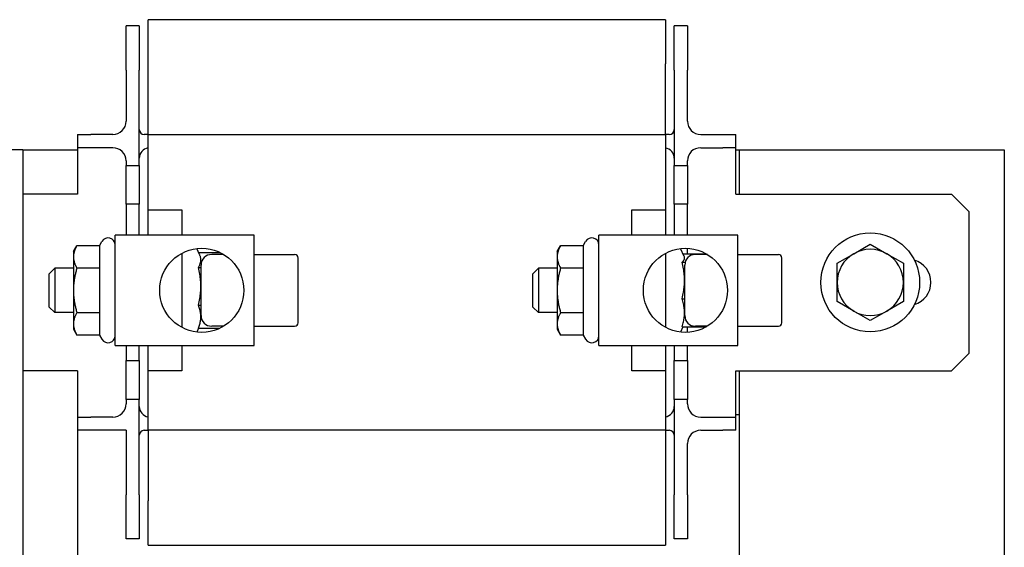
# Model space of a CAD drawing. Units: inches. Extents: x -109.1 to -67.4, y 39.5 to 71.7.
# Drawn here: x -104.5 to -98.9, y 49.3 to 52.3 of the extents above; entities that cross this region are included whole.
import ezdxf

# ---------------------------------------------------------------- set-up
doc = ezdxf.new("R2010")
doc.units = ezdxf.units.IN
doc.header["$MEASUREMENT"] = 0

msp = doc.modelspace()

# ---------------------------------------------------------------- linework, layer by layer
at = {"color": 7}
for p, q in [((-103.8807, 52.029, -5.5), (-103.8807, 52.279, -5.5)), ((-103.8057, 52.279, -5.5), (-103.8807, 52.279, -5.5)), ((-103.8057, 52.279, -5.5), (-103.8057, 52.029, -5.5)), ((-103.7557, 52.064, -5.5), (-103.7557, 52.314, -5.5)), ((-100.8257, 52.314, -5.5), (-103.7557, 52.314, -5.5)), ((-100.8257, 52.314, -5.5), (-100.8257, 52.064, -5.5)), ((-100.7007, 52.279, -5.5), (-100.7757, 52.279, -5.5)), ((-100.7757, 52.029, -5.5), (-100.7757, 52.279, -5.5)), ((-100.7007, 52.279, -5.5), (-100.7007, 52.029, -5.5)), ((-103.7557, 51.664, -5.5), (-103.7557, 52.064, -5.5)), ((-100.8257, 51.664, -5.5), (-100.8257, 52.064, -5.5)), ((-103.8807, 52.029, -5.5), (-103.8807, 51.739, -5.5)), ((-103.8057, 51.489, -5.5), (-103.8057, 52.029, -5.5)), ((-100.7757, 52.029, -5.5), (-100.7757, 51.489, -5.5)), ((-100.7007, 51.739, -5.5), (-100.7007, 52.029, -5.5)), ((-104.1557, 51.664, -5.5), (-104.1557, 51.589, -5.5)), ((-104.1557, 51.664, -5.5), (-104.0807, 51.664, -5.5)), ((-103.9557, 51.664, -5.5), (-104.0807, 51.664, -5.5)), ((-103.7557, 51.664, -5.5), (-103.7777, 51.664, -5.5)), ((-103.7557, 51.664, -5.5), (-100.8257, 51.664, -5.5)), ((-103.7557, 51.2365, -5.5), (-103.7557, 51.664, -5.5)), ((-100.8257, 51.664, -5.5), (-100.8257, 51.2365, -5.5)), ((-100.8037, 51.664, -5.5), (-100.8257, 51.664, -5.5)), ((-100.6257, 51.664, -5.5), (-100.5007, 51.664, -5.5)), ((-100.5007, 51.664, -5.5), (-100.4257, 51.664, -5.5)), ((-100.4257, 51.589, -5.5), (-100.4257, 51.664, -5.5)), ((-104.4657, 51.5765, -5.5), (-105.4957, 51.5765, -5.5)), ((-104.4657, 51.5765, -5.5), (-104.1557, 51.5765, -5.5)), ((-104.4657, 51.5765, -5.5), (-104.4657, 44.0765, -5.5)), ((-104.1557, 51.589, -5.5), (-104.1557, 51.514, -5.5)), ((-104.0807, 51.589, -5.5), (-104.1557, 51.589, -5.5)), ((-103.9557, 51.589, -5.5), (-104.0807, 51.589, -5.5)), ((-100.6257, 51.589, -5.5), (-100.5007, 51.589, -5.5)), ((-100.4257, 51.589, -5.5), (-100.5007, 51.589, -5.5)), ((-100.4257, 51.514, -5.5), (-100.4257, 51.589, -5.5)), ((-100.4257, 51.5765, -5.5), (-100.4057, 51.5765, -5.5)), ((-100.4057, 51.3265, -5.5), (-100.4057, 51.5765, -5.5)), ((-100.4057, 51.5765, -5.5), (-98.9057, 51.5765, -5.5)), ((-98.9057, 51.5765, -5.5), (-98.9057, 44.0765, -5.5)), ((-104.1557, 51.514, -5.5), (-104.1557, 51.3265, -5.5)), ((-103.8807, 51.514, -5.5), (-103.8807, 51.489, -5.5)), ((-103.8807, 51.269, -5.5), (-103.8807, 51.489, -5.5)), ((-103.8807, 51.489, -5.5), (-103.8057, 51.489, -5.5)), ((-103.8057, 51.489, -5.5), (-103.8057, 51.269, -5.5)), ((-100.7757, 51.269, -5.5), (-100.7757, 51.489, -5.5)), ((-100.7757, 51.489, -5.5), (-100.7007, 51.489, -5.5)), ((-100.7007, 51.489, -5.5), (-100.7007, 51.514, -5.5)), ((-100.7007, 51.489, -5.5), (-100.7007, 51.269, -5.5)), ((-100.4257, 51.3265, -5.5), (-100.4257, 51.514, -5.5)), ((-104.1557, 51.3265, -5.5), (-104.4657, 51.3265, -5.5)), ((-100.4257, 51.3265, -5.5), (-99.2057, 51.3265, -5.5)), ((-99.2057, 51.3265, -5.5), (-99.1057, 51.2265, -5.5)), ((-103.8057, 51.269, -5.5), (-103.8807, 51.269, -5.5)), ((-103.8807, 51.269, -5.5), (-103.8807, 51.094, -5.5)), ((-103.8057, 51.094, -5.5), (-103.8057, 51.269, -5.5)), ((-100.7007, 51.269, -5.5), (-100.7757, 51.269, -5.5)), ((-100.7757, 51.269, -5.5), (-100.7757, 51.094, -5.5)), ((-100.7007, 51.094, -5.5), (-100.7007, 51.269, -5.5)), ((-103.7557, 51.2365, -5.5), (-103.5657, 51.2365, -5.5)), ((-103.7557, 51.094, -5.5), (-103.7557, 51.2365, -5.5)), ((-103.5657, 51.2365, -5.5), (-103.5657, 51.094, -5.5)), ((-101.0157, 51.094, -5.5), (-101.0157, 51.2365, -5.5)), ((-101.0157, 51.2365, -5.5), (-100.8257, 51.2365, -5.5)), ((-100.8257, 51.2365, -5.5), (-100.8257, 51.094, -5.5)), ((-99.1057, 50.4265, -5.5), (-99.1057, 51.2265, -5.5)), ((-103.1557, 51.094, -5.5), (-103.9427, 51.094, -5.5)), ((-103.9427, 50.469, -5.5), (-103.9427, 51.094, -5.5)), ((-103.1557, 50.469, -5.5), (-103.1557, 51.094, -5.5)), ((-100.4157, 51.094, -5.5), (-101.2027, 51.094, -5.5)), ((-101.2027, 50.469, -5.5), (-101.2027, 51.094, -5.5)), ((-100.4157, 50.469, -5.5), (-100.4157, 51.094, -5.5)), ((-104.1787, 51.0005, -5.5), (-104.1592, 51.0343, -5.5)), ((-104.0313, 51.0343, -5.5), (-104.1592, 51.0343, -5.5)), ((-104.0313, 51.0343, -5.5), (-104.0174, 51.0585, -5.5)), ((-104.0313, 51.0343, -5.5), (-104.0313, 50.9079, -5.5)), ((-101.4387, 51.0005, -5.5), (-101.4192, 51.0343, -5.5)), ((-101.2913, 51.0343, -5.5), (-101.4192, 51.0343, -5.5)), ((-101.2913, 51.0343, -5.5), (-101.2774, 51.0585, -5.5)), ((-101.2913, 51.0343, -5.5), (-101.2913, 50.9079, -5.5)), ((-99.759, 50.9889, -5.5), (-99.6652, 51.043, -5.5)), ((-99.6652, 51.043, -5.5), (-99.5715, 50.9889, -5.5)), ((-104.1787, 51.0005, -5.5), (-104.1787, 50.9711, -5.5)), ((-103.5657, 50.9907, -5.5), (-103.5657, 50.5722, -5.5)), ((-103.4647, 50.9852, -5.5), (-103.4799, 51.0179, -5.5)), ((-103.4699, 50.9964, -5.5), (-103.3496, 50.9964, -5.5)), ((-103.3278, 50.9846, -5.5), (-103.3957, 50.9846, -5.5)), ((-103.1557, 50.9846, -5.5), (-102.9257, 50.9846, -5.5)), ((-101.4387, 51.0005, -5.5), (-101.4387, 50.9711, -5.5)), ((-100.8257, 50.9907, -5.5), (-100.8257, 50.5722, -5.5)), ((-100.7193, 50.9736, -5.5), (-100.7399, 51.0179, -5.5)), ((-100.726, 50.988, -5.5), (-100.5937, 50.988, -5.5)), ((-100.7007, 50.988, -5.5), (-100.7007, 51.0193, -5.5)), ((-100.5878, 50.9846, -5.5), (-100.6557, 50.9846, -5.5)), ((-100.4157, 50.9846, -5.5), (-100.1857, 50.9846, -5.5)), ((-99.8527, 50.9347, -5.5), (-99.759, 50.9889, -5.5)), ((-99.5715, 50.9889, -5.5), (-99.4777, 50.9347, -5.5)), ((-104.1787, 50.9711, -5.5), (-104.1787, 50.7815, -5.5)), ((-103.4557, 50.6384, -5.5), (-103.4557, 50.9246, -5.5)), ((-102.9057, 50.5987, -5.5), (-102.9057, 50.9646, -5.5)), ((-101.4387, 50.9711, -5.5), (-101.4387, 50.7815, -5.5)), ((-100.7306, 50.9409, -5.5), (-100.7135, 50.9409, -5.5)), ((-100.7157, 50.6384, -5.5), (-100.7157, 50.9246, -5.5)), ((-100.1657, 50.5987, -5.5), (-100.1657, 50.9646, -5.5)), ((-99.8527, 50.8265, -5.5), (-99.8527, 50.9347, -5.5)), ((-99.4777, 50.9347, -5.5), (-99.4777, 50.8265, -5.5)), ((-104.3157, 50.8758, -5.5), (-104.2851, 50.9065, -5.5)), ((-104.3157, 50.6871, -5.5), (-104.3157, 50.8758, -5.5)), ((-104.2851, 50.9065, -5.5), (-104.2851, 50.6565, -5.5)), ((-104.1787, 50.9065, -5.5), (-104.2851, 50.9065, -5.5)), ((-104.0313, 50.9079, -5.5), (-104.1592, 50.9079, -5.5)), ((-104.0313, 50.9079, -5.5), (-104.0313, 50.655, -5.5)), ((-103.4706, 50.9116, -5.5), (-103.4557, 50.9116, -5.5)), ((-101.5757, 50.8758, -5.5), (-101.5451, 50.9065, -5.5)), ((-101.5757, 50.6871, -5.5), (-101.5757, 50.8758, -5.5)), ((-101.5451, 50.9065, -5.5), (-101.5451, 50.6565, -5.5)), ((-101.4387, 50.9065, -5.5), (-101.5451, 50.9065, -5.5)), ((-101.2913, 50.9079, -5.5), (-101.4192, 50.9079, -5.5)), ((-101.2913, 50.9079, -5.5), (-101.2913, 50.655, -5.5)), ((-99.8527, 50.7182, -5.5), (-99.8527, 50.8265, -5.5)), ((-99.4777, 50.8265, -5.5), (-99.4777, 50.7182, -5.5)), ((-104.1787, 50.7815, -5.5), (-104.1787, 50.5918, -5.5)), ((-101.4387, 50.7815, -5.5), (-101.4387, 50.5918, -5.5)), ((-100.7306, 50.7343, -5.5), (-100.7157, 50.7343, -5.5)), ((-99.759, 50.6641, -5.5), (-99.8527, 50.7182, -5.5)), ((-99.4777, 50.7182, -5.5), (-99.5715, 50.6641, -5.5)), ((-104.3157, 50.6871, -5.5), (-104.2851, 50.6565, -5.5)), ((-104.1787, 50.6565, -5.5), (-104.2851, 50.6565, -5.5)), ((-104.0313, 50.655, -5.5), (-104.1592, 50.655, -5.5)), ((-104.0313, 50.655, -5.5), (-104.0313, 50.5286, -5.5)), ((-103.4706, 50.6967, -5.5), (-103.4557, 50.6967, -5.5)), ((-101.5757, 50.6871, -5.5), (-101.5451, 50.6565, -5.5)), ((-101.4387, 50.6565, -5.5), (-101.5451, 50.6565, -5.5)), ((-101.2913, 50.655, -5.5), (-101.4192, 50.655, -5.5)), ((-101.2913, 50.655, -5.5), (-101.2913, 50.5286, -5.5)), ((-99.6652, 50.61, -5.5), (-99.759, 50.6641, -5.5)), ((-99.5715, 50.6641, -5.5), (-99.6652, 50.61, -5.5)), ((-104.1787, 50.5918, -5.5), (-104.1787, 50.5625, -5.5)), ((-101.4387, 50.5918, -5.5), (-101.4387, 50.5625, -5.5)), ((-104.1787, 50.5625, -5.5), (-104.1592, 50.5286, -5.5)), ((-103.4699, 50.5666, -5.5), (-103.4799, 50.545, -5.5)), ((-103.4706, 50.5666, -5.5), (-103.3496, 50.5666, -5.5)), ((-103.3278, 50.5784, -5.5), (-103.3957, 50.5784, -5.5)), ((-103.1557, 50.5784, -5.5), (-102.9257, 50.5784, -5.5)), ((-101.4387, 50.5625, -5.5), (-101.4192, 50.5286, -5.5)), ((-100.726, 50.5749, -5.5), (-100.7399, 50.545, -5.5)), ((-100.7306, 50.5749, -5.5), (-100.5937, 50.5749, -5.5)), ((-100.7007, 50.5436, -5.5), (-100.7007, 50.5749, -5.5)), ((-100.5878, 50.5784, -5.5), (-100.6557, 50.5784, -5.5)), ((-100.4157, 50.5784, -5.5), (-100.1857, 50.5784, -5.5)), ((-104.0313, 50.5286, -5.5), (-104.1592, 50.5286, -5.5)), ((-104.0313, 50.5286, -5.5), (-104.0174, 50.5045, -5.5)), ((-101.2913, 50.5286, -5.5), (-101.4192, 50.5286, -5.5)), ((-101.2913, 50.5286, -5.5), (-101.2774, 50.5045, -5.5)), ((-103.9427, 50.469, -5.5), (-103.1557, 50.469, -5.5)), ((-103.8807, 50.469, -5.5), (-103.8807, 50.384, -5.5)), ((-103.8057, 50.384, -5.5), (-103.8057, 50.469, -5.5)), ((-103.7557, 50.3265, -5.5), (-103.7557, 50.469, -5.5)), ((-103.5657, 50.469, -5.5), (-103.5657, 50.3265, -5.5)), ((-101.2027, 50.469, -5.5), (-100.4157, 50.469, -5.5)), ((-101.0157, 50.3265, -5.5), (-101.0157, 50.469, -5.5)), ((-100.8257, 50.469, -5.5), (-100.8257, 50.3265, -5.5)), ((-100.7757, 50.469, -5.5), (-100.7757, 50.384, -5.5)), ((-100.7007, 50.384, -5.5), (-100.7007, 50.469, -5.5)), ((-99.1057, 50.4265, -5.5), (-99.2057, 50.3265, -5.5)), ((-103.8807, 50.164, -5.5), (-103.8807, 50.384, -5.5)), ((-103.8807, 50.384, -5.5), (-103.8057, 50.384, -5.5)), ((-103.8057, 50.384, -5.5), (-103.8057, 50.164, -5.5)), ((-100.7757, 50.164, -5.5), (-100.7757, 50.384, -5.5)), ((-100.7757, 50.384, -5.5), (-100.7007, 50.384, -5.5)), ((-100.7007, 50.384, -5.5), (-100.7007, 50.164, -5.5)), ((-104.1557, 50.3265, -5.5), (-104.4657, 50.3265, -5.5)), ((-104.1557, 50.3265, -5.5), (-104.1557, 50.139, -5.5)), ((-103.5657, 50.3265, -5.5), (-103.7557, 50.3265, -5.5)), ((-103.7557, 49.989, -5.5), (-103.7557, 50.3265, -5.5)), ((-100.8257, 50.3265, -5.5), (-101.0157, 50.3265, -5.5)), ((-100.8257, 50.3265, -5.5), (-100.8257, 49.989, -5.5)), ((-100.4257, 50.139, -5.5), (-100.4257, 50.3265, -5.5)), ((-100.4257, 50.3265, -5.5), (-99.2057, 50.3265, -5.5)), ((-100.4057, 48.3265, -5.5), (-100.4057, 50.3265, -5.5)), ((-103.8057, 50.164, -5.5), (-103.8807, 50.164, -5.5)), ((-103.8807, 50.164, -5.5), (-103.8807, 50.139, -5.5)), ((-103.8057, 49.624, -5.5), (-103.8057, 50.164, -5.5)), ((-100.7007, 50.164, -5.5), (-100.7757, 50.164, -5.5)), ((-100.7757, 50.164, -5.5), (-100.7757, 49.624, -5.5)), ((-100.7007, 50.139, -5.5), (-100.7007, 50.164, -5.5)), ((-104.1557, 50.139, -5.5), (-104.1557, 50.064, -5.5)), ((-100.4257, 50.064, -5.5), (-100.4257, 50.139, -5.5)), ((-104.1557, 50.064, -5.5), (-104.1557, 49.989, -5.5)), ((-104.1557, 50.064, -5.5), (-104.0807, 50.064, -5.5)), ((-103.9557, 50.064, -5.5), (-104.0807, 50.064, -5.5)), ((-100.6257, 50.064, -5.5), (-100.5007, 50.064, -5.5)), ((-100.5007, 50.064, -5.5), (-100.4257, 50.064, -5.5)), ((-100.4057, 50.0765, -5.5), (-100.4257, 50.0765, -5.5)), ((-100.4257, 49.989, -5.5), (-100.4257, 50.064, -5.5)), ((-104.1557, 49.989, -5.5), (-104.1557, 48.664, -5.5)), ((-104.0807, 49.989, -5.5), (-104.1557, 49.989, -5.5)), ((-103.8807, 49.989, -5.5), (-104.0807, 49.989, -5.5)), ((-103.8807, 49.989, -5.5), (-103.8807, 49.624, -5.5)), ((-103.7777, 49.989, -5.5), (-103.7557, 49.989, -5.5)), ((-100.8257, 49.989, -5.5), (-103.7557, 49.989, -5.5)), ((-103.7557, 49.989, -5.5), (-103.7557, 49.589, -5.5)), ((-100.8257, 49.989, -5.5), (-100.8257, 49.589, -5.5)), ((-100.8257, 49.989, -5.5), (-100.8037, 49.989, -5.5)), ((-100.6257, 49.989, -5.5), (-100.5007, 49.989, -5.5)), ((-100.4257, 49.989, -5.5), (-100.5007, 49.989, -5.5)), ((-100.7007, 49.624, -5.5), (-100.7007, 49.914, -5.5)), ((-103.8807, 49.374, -5.5), (-103.8807, 49.624, -5.5)), ((-103.8057, 49.624, -5.5), (-103.8057, 49.374, -5.5)), ((-103.7557, 49.339, -5.5), (-103.7557, 49.589, -5.5)), ((-100.8257, 49.589, -5.5), (-100.8257, 49.339, -5.5)), ((-100.7757, 49.374, -5.5), (-100.7757, 49.624, -5.5)), ((-100.7007, 49.624, -5.5), (-100.7007, 49.374, -5.5)), ((-103.8057, 49.374, -5.5), (-103.8807, 49.374, -5.5)), ((-100.7007, 49.374, -5.5), (-100.7757, 49.374, -5.5)), ((-103.7557, 49.339, -5.5), (-100.8257, 49.339, -5.5))]:
    msp.add_line(p, q, dxfattribs=at)
for points in [[(-104.1592, 51.0343), (-104.1608, 51.0314), (-104.1624, 51.0286), (-104.1639, 51.0257), (-104.1653, 51.0229), (-104.1666, 51.0202), (-104.1679, 51.0175), (-104.1691, 51.0147), (-104.1702, 51.0121), (-104.1712, 51.0094), (-104.1722, 51.0068), (-104.1731, 51.0042), (-104.1739, 51.0016), (-104.1747, 50.999), (-104.1754, 50.9964), (-104.176, 50.9939), (-104.1766, 50.9913), (-104.1771, 50.9888), (-104.1775, 50.9863), (-104.1779, 50.9838), (-104.1782, 50.9812), (-104.1784, 50.9787), (-104.1786, 50.9762), (-104.1787, 50.9737), (-104.1787, 50.9711)], [(-101.4192, 51.0343), (-101.4208, 51.0314), (-101.4224, 51.0286), (-101.4239, 51.0257), (-101.4253, 51.0229), (-101.4266, 51.0202), (-101.4279, 51.0175), (-101.4291, 51.0147), (-101.4302, 51.0121), (-101.4312, 51.0094), (-101.4322, 51.0068), (-101.4331, 51.0042), (-101.4339, 51.0016), (-101.4347, 50.999), (-101.4354, 50.9964), (-101.436, 50.9939), (-101.4366, 50.9913), (-101.4371, 50.9888), (-101.4375, 50.9863), (-101.4379, 50.9838), (-101.4382, 50.9812), (-101.4384, 50.9787), (-101.4386, 50.9762), (-101.4387, 50.9737), (-101.4387, 50.9711)], [(-103.4706, 50.9116), (-103.4686, 50.9151), (-103.4668, 50.9186), (-103.4651, 50.9219), (-103.4636, 50.9252), (-103.4623, 50.9283), (-103.4611, 50.9315), (-103.4601, 50.9345), (-103.4593, 50.9375), (-103.4586, 50.9405), (-103.458, 50.9435), (-103.4576, 50.9464), (-103.4573, 50.9493), (-103.4571, 50.9522), (-103.4571, 50.9551), (-103.4572, 50.958), (-103.4575, 50.9609), (-103.4579, 50.9638), (-103.4584, 50.9667), (-103.4591, 50.9697), (-103.4599, 50.9727), (-103.4609, 50.9757), (-103.462, 50.9788), (-103.4633, 50.982), (-103.4647, 50.9852)], [(-104.1787, 50.9711), (-104.1787, 50.9686), (-104.1786, 50.9661), (-104.1784, 50.9635), (-104.1782, 50.961), (-104.1779, 50.9585), (-104.1775, 50.956), (-104.1771, 50.9534), (-104.1766, 50.9509), (-104.176, 50.9484), (-104.1754, 50.9458), (-104.1747, 50.9433), (-104.1739, 50.9407), (-104.1731, 50.9381), (-104.1722, 50.9355), (-104.1712, 50.9328), (-104.1702, 50.9302), (-104.1691, 50.9275), (-104.1679, 50.9248), (-104.1666, 50.9221), (-104.1653, 50.9193), (-104.1639, 50.9165), (-104.1624, 50.9137), (-104.1608, 50.9108), (-104.1592, 50.9079)], [(-101.4387, 50.9711), (-101.4387, 50.9686), (-101.4386, 50.9661), (-101.4384, 50.9635), (-101.4382, 50.961), (-101.4379, 50.9585), (-101.4375, 50.956), (-101.4371, 50.9534), (-101.4366, 50.9509), (-101.436, 50.9484), (-101.4354, 50.9458), (-101.4347, 50.9433), (-101.4339, 50.9407), (-101.4331, 50.9381), (-101.4322, 50.9355), (-101.4312, 50.9328), (-101.4302, 50.9302), (-101.4291, 50.9275), (-101.4279, 50.9248), (-101.4266, 50.9221), (-101.4253, 50.9193), (-101.4239, 50.9165), (-101.4224, 50.9137), (-101.4208, 50.9108), (-101.4192, 50.9079)], [(-100.7306, 50.9409), (-100.729, 50.9425), (-100.7275, 50.944), (-100.7261, 50.9455), (-100.7248, 50.947), (-100.7236, 50.9485), (-100.7225, 50.9499), (-100.7216, 50.9513), (-100.7207, 50.9526), (-100.7199, 50.954), (-100.7193, 50.9553), (-100.7187, 50.9567), (-100.7182, 50.958), (-100.7178, 50.9593), (-100.7175, 50.9606), (-100.7173, 50.9619), (-100.7172, 50.9632), (-100.7171, 50.9645), (-100.7172, 50.9658), (-100.7173, 50.967), (-100.7175, 50.9683), (-100.7178, 50.9696), (-100.7182, 50.9709), (-100.7187, 50.9723), (-100.7193, 50.9736)], [(-100.7306, 50.7343), (-100.7283, 50.7441), (-100.7263, 50.7535), (-100.7245, 50.7627), (-100.7229, 50.7716), (-100.7215, 50.7803), (-100.7203, 50.7888), (-100.7193, 50.7972), (-100.7185, 50.8054), (-100.7179, 50.8135), (-100.7175, 50.8216), (-100.7172, 50.8296), (-100.7171, 50.8376), (-100.7172, 50.8456), (-100.7175, 50.8536), (-100.7179, 50.8617), (-100.7185, 50.8698), (-100.7193, 50.8781), (-100.7203, 50.8864), (-100.7215, 50.8949), (-100.7229, 50.9036), (-100.7245, 50.9125), (-100.7263, 50.9217), (-100.7283, 50.9311), (-100.7306, 50.9409)], [(-104.1592, 50.9079), (-104.1608, 50.9021), (-104.1624, 50.8964), (-104.1639, 50.8907), (-104.1653, 50.8851), (-104.1666, 50.8796), (-104.1679, 50.8741), (-104.1691, 50.8687), (-104.1702, 50.8634), (-104.1712, 50.858), (-104.1722, 50.8528), (-104.1731, 50.8476), (-104.1739, 50.8424), (-104.1747, 50.8372), (-104.1754, 50.8321), (-104.176, 50.827), (-104.1766, 50.8219), (-104.1771, 50.8168), (-104.1775, 50.8118), (-104.1779, 50.8067), (-104.1782, 50.8017), (-104.1784, 50.7966), (-104.1786, 50.7916), (-104.1787, 50.7865), (-104.1787, 50.7815)], [(-103.4706, 50.6967), (-103.4683, 50.7068), (-103.4663, 50.7167), (-103.4645, 50.7262), (-103.4629, 50.7355), (-103.4615, 50.7445), (-103.4603, 50.7534), (-103.4593, 50.7621), (-103.4585, 50.7706), (-103.4579, 50.7791), (-103.4575, 50.7875), (-103.4572, 50.7958), (-103.4571, 50.8041), (-103.4572, 50.8125), (-103.4575, 50.8208), (-103.4579, 50.8292), (-103.4585, 50.8377), (-103.4593, 50.8462), (-103.4603, 50.8549), (-103.4615, 50.8638), (-103.4629, 50.8728), (-103.4645, 50.8821), (-103.4663, 50.8916), (-103.4683, 50.9014), (-103.4706, 50.9116)], [(-101.4192, 50.9079), (-101.4208, 50.9021), (-101.4224, 50.8964), (-101.4239, 50.8907), (-101.4253, 50.8851), (-101.4266, 50.8796), (-101.4279, 50.8741), (-101.4291, 50.8687), (-101.4302, 50.8634), (-101.4312, 50.858), (-101.4322, 50.8528), (-101.4331, 50.8476), (-101.4339, 50.8424), (-101.4347, 50.8372), (-101.4354, 50.8321), (-101.436, 50.827), (-101.4366, 50.8219), (-101.4371, 50.8168), (-101.4375, 50.8118), (-101.4379, 50.8067), (-101.4382, 50.8017), (-101.4384, 50.7966), (-101.4386, 50.7916), (-101.4387, 50.7865), (-101.4387, 50.7815)], [(-104.1787, 50.7815), (-104.1787, 50.7764), (-104.1786, 50.7713), (-104.1784, 50.7663), (-104.1782, 50.7613), (-104.1779, 50.7562), (-104.1775, 50.7512), (-104.1771, 50.7461), (-104.1766, 50.741), (-104.176, 50.7359), (-104.1754, 50.7308), (-104.1747, 50.7257), (-104.1739, 50.7206), (-104.1731, 50.7154), (-104.1722, 50.7102), (-104.1712, 50.7049), (-104.1702, 50.6996), (-104.1691, 50.6942), (-104.1679, 50.6888), (-104.1666, 50.6834), (-104.1653, 50.6778), (-104.1639, 50.6722), (-104.1624, 50.6666), (-104.1608, 50.6608), (-104.1592, 50.655)], [(-101.4387, 50.7815), (-101.4387, 50.7764), (-101.4386, 50.7713), (-101.4384, 50.7663), (-101.4382, 50.7613), (-101.4379, 50.7562), (-101.4375, 50.7512), (-101.4371, 50.7461), (-101.4366, 50.741), (-101.436, 50.7359), (-101.4354, 50.7308), (-101.4347, 50.7257), (-101.4339, 50.7206), (-101.4331, 50.7154), (-101.4322, 50.7102), (-101.4312, 50.7049), (-101.4302, 50.6996), (-101.4291, 50.6942), (-101.4279, 50.6888), (-101.4266, 50.6834), (-101.4253, 50.6778), (-101.4239, 50.6722), (-101.4224, 50.6666), (-101.4208, 50.6608), (-101.4192, 50.655)], [(-100.7306, 50.5749), (-100.7283, 50.5824), (-100.7263, 50.5897), (-100.7245, 50.5968), (-100.7229, 50.6037), (-100.7215, 50.6104), (-100.7203, 50.6169), (-100.7193, 50.6234), (-100.7185, 50.6298), (-100.7179, 50.636), (-100.7175, 50.6423), (-100.7172, 50.6484), (-100.7171, 50.6546), (-100.7172, 50.6608), (-100.7175, 50.667), (-100.7179, 50.6732), (-100.7185, 50.6795), (-100.7193, 50.6858), (-100.7203, 50.6923), (-100.7215, 50.6989), (-100.7229, 50.7056), (-100.7245, 50.7124), (-100.7263, 50.7195), (-100.7283, 50.7268), (-100.7306, 50.7343)], [(-104.1592, 50.655), (-104.1608, 50.6521), (-104.1624, 50.6493), (-104.1639, 50.6464), (-104.1653, 50.6436), (-104.1666, 50.6409), (-104.1679, 50.6381), (-104.1691, 50.6354), (-104.1702, 50.6328), (-104.1712, 50.6301), (-104.1722, 50.6275), (-104.1731, 50.6249), (-104.1739, 50.6223), (-104.1747, 50.6197), (-104.1754, 50.6171), (-104.176, 50.6146), (-104.1766, 50.612), (-104.1771, 50.6095), (-104.1775, 50.607), (-104.1779, 50.6044), (-104.1782, 50.6019), (-104.1784, 50.5994), (-104.1786, 50.5969), (-104.1787, 50.5943), (-104.1787, 50.5918)], [(-103.4706, 50.5666), (-103.4683, 50.5727), (-103.4663, 50.5786), (-103.4645, 50.5844), (-103.4629, 50.59), (-103.4615, 50.5955), (-103.4603, 50.6009), (-103.4593, 50.6061), (-103.4585, 50.6113), (-103.4579, 50.6165), (-103.4575, 50.6215), (-103.4572, 50.6266), (-103.4571, 50.6316), (-103.4572, 50.6367), (-103.4575, 50.6417), (-103.4579, 50.6468), (-103.4585, 50.6519), (-103.4593, 50.6571), (-103.4603, 50.6624), (-103.4615, 50.6677), (-103.4629, 50.6732), (-103.4645, 50.6788), (-103.4663, 50.6846), (-103.4683, 50.6905), (-103.4706, 50.6967)], [(-101.4192, 50.655), (-101.4208, 50.6521), (-101.4224, 50.6493), (-101.4239, 50.6464), (-101.4253, 50.6436), (-101.4266, 50.6409), (-101.4279, 50.6381), (-101.4291, 50.6354), (-101.4302, 50.6328), (-101.4312, 50.6301), (-101.4322, 50.6275), (-101.4331, 50.6249), (-101.4339, 50.6223), (-101.4347, 50.6197), (-101.4354, 50.6171), (-101.436, 50.6146), (-101.4366, 50.612), (-101.4371, 50.6095), (-101.4375, 50.607), (-101.4379, 50.6044), (-101.4382, 50.6019), (-101.4384, 50.5994), (-101.4386, 50.5969), (-101.4387, 50.5943), (-101.4387, 50.5918)], [(-104.1787, 50.5918), (-104.1787, 50.5893), (-104.1786, 50.5867), (-104.1784, 50.5842), (-104.1782, 50.5817), (-104.1779, 50.5792), (-104.1775, 50.5767), (-104.1771, 50.5741), (-104.1766, 50.5716), (-104.176, 50.5691), (-104.1754, 50.5665), (-104.1747, 50.5639), (-104.1739, 50.5614), (-104.1731, 50.5588), (-104.1722, 50.5562), (-104.1712, 50.5535), (-104.1702, 50.5509), (-104.1691, 50.5482), (-104.1679, 50.5455), (-104.1666, 50.5428), (-104.1653, 50.54), (-104.1639, 50.5372), (-104.1624, 50.5344), (-104.1608, 50.5315), (-104.1592, 50.5286)], [(-101.4387, 50.5918), (-101.4387, 50.5893), (-101.4386, 50.5867), (-101.4384, 50.5842), (-101.4382, 50.5817), (-101.4379, 50.5792), (-101.4375, 50.5767), (-101.4371, 50.5741), (-101.4366, 50.5716), (-101.436, 50.5691), (-101.4354, 50.5665), (-101.4347, 50.5639), (-101.4339, 50.5614), (-101.4331, 50.5588), (-101.4322, 50.5562), (-101.4312, 50.5535), (-101.4302, 50.5509), (-101.4291, 50.5482), (-101.4279, 50.5455), (-101.4266, 50.5428), (-101.4253, 50.54), (-101.4239, 50.5372), (-101.4224, 50.5344), (-101.4208, 50.5315), (-101.4192, 50.5286)]]:
    msp.add_lwpolyline(points, dxfattribs=at)
for centre, radius in [((-99.6652, 50.8265, -5.5), 0.28), ((-103.4521, 50.7815, -5.5), 0.2381), ((-100.7121, 50.7815, -5.5), 0.2381)]:
    msp.add_circle(centre, radius, dxfattribs=at)
for centre, radius, start, end in [((-103.9557, 51.739, -5.5), 0.075, 270, 0), ((-100.6257, 51.739, -5.5), 0.075, 180, 270), ((-103.7777, 51.692, -5.5), 0.028, 180, 270), ((-100.8037, 51.692, -5.5), 0.028, 270, 0), ((-103.9557, 51.514, -5.5), 0.075, 0, 90), ((-103.7457, 51.529, -5.5), 0.06, 99.5941, 180), ((-100.8357, 51.529, -5.5), 0.06, 0, 80.4059), ((-100.6257, 51.514, -5.5), 0.075, 90, 180), ((-103.9827, 51.0385, -5.5), 0.04, 0, 150), ((-101.2427, 51.0385, -5.5), 0.04, 0, 150), ((-103.3957, 50.9246, -5.5), 0.06, 90, 180), ((-102.9257, 50.9646, -5.5), 0.02, 0, 90), ((-100.6557, 50.9246, -5.5), 0.06, 90, 180), ((-100.1857, 50.9646, -5.5), 0.02, 0, 90), ((-99.6652, 50.8265, -5.5), 0.1875, 120, 180), ((-99.6652, 50.8265, -5.5), 0.1875, 60, 120), ((-99.6652, 50.8265, -5.5), 0.1875, 0, 60), ((-99.4522, 50.8265, -5.5), 0.131, 286.5217, 73.4783), ((-99.6652, 50.8265, -5.5), 0.1875, 180, 240), ((-99.6652, 50.8265, -5.5), 0.1875, 300, 0), ((-99.6652, 50.8265, -5.5), 0.1875, 240, 300), ((-103.3957, 50.6384, -5.5), 0.06, 180, 270), ((-102.9257, 50.5984, -5.5), 0.02, 270, 0), ((-100.6557, 50.6384, -5.5), 0.06, 180, 270), ((-100.1857, 50.5984, -5.5), 0.02, 270, 0), ((-103.9827, 50.5245, -5.5), 0.04, 210, 0), ((-101.2427, 50.5245, -5.5), 0.04, 210, 0), ((-103.9557, 50.139, -5.5), 0.075, 270, 0), ((-103.7457, 50.124, -5.5), 0.06, 180, 260.4059), ((-100.8357, 50.124, -5.5), 0.06, 279.5941, 0), ((-100.6257, 50.139, -5.5), 0.075, 180, 270), ((-103.7777, 49.961, -5.5), 0.028, 90, 180), ((-100.8037, 49.961, -5.5), 0.028, 0, 90), ((-100.6257, 49.914, -5.5), 0.075, 90, 180)]:
    msp.add_arc(centre, radius, start, end, dxfattribs=at)

doc.saveas('drawing.dxf')
